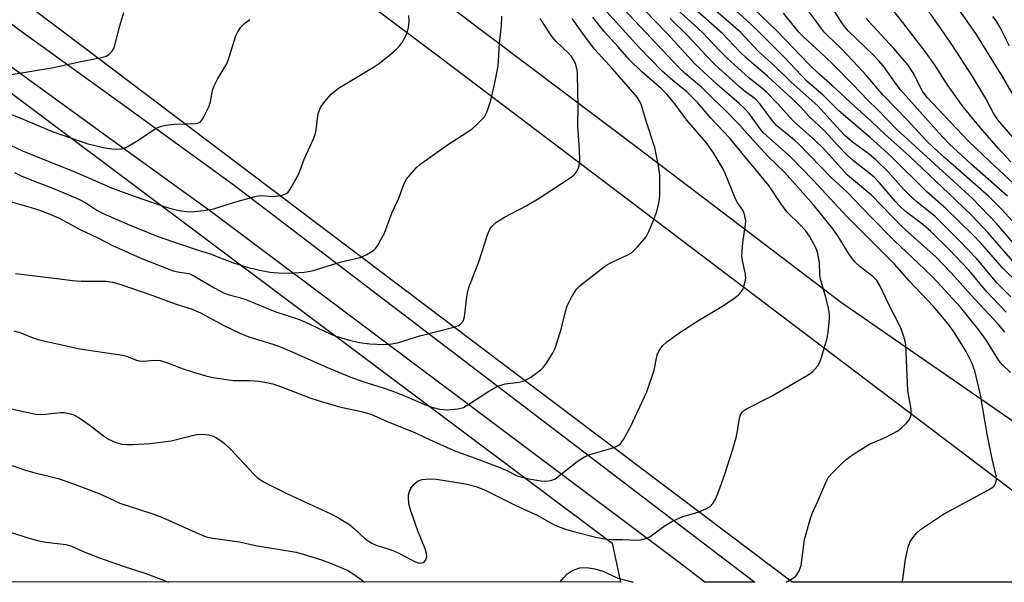
# Model space of a CAD drawing. Units: inches. Extents: x 1249768 to 1255768, y 553452 to 557452.
# Drawn here: x 1251629 to 1251863, y 553452 to 553586 of the extents above; entities that cross this region are included whole.
import ezdxf

# ---------------------------------------------------------------- set-up
doc = ezdxf.new("R2010")
doc.units = ezdxf.units.IN
doc.header["$MEASUREMENT"] = 0
for name, color, linetype in [('NTRL-Trees', 3, 'Continuous'), ('TRANS-Road', 130, 'Continuous'), ('TRANS-Street Sidewalk', 7, 'Continuous'), ('Undefined', 1, 'Continuous')]:
    doc.layers.add(name, color=color, linetype=linetype)

msp = doc.modelspace()

# ---------------------------------------------------------------- linework, layer by layer
at = {"layer": 'NTRL-Trees'}
msp.add_polyline3d([(1251769.53, 553461.5, 0), (1251771.55, 553452.25, 0), (1251118.4, 553452.32, 0), (1251160.42, 553469.26, 0), (1251216.13, 553534.11, 0), (1251233.49, 553652.84, 0), (1251243.76, 553733.81, 0), (1251282.81, 553779.79, 0), (1251344.5, 553773.56, 0), (1251407.65, 553728.52, 0), (1251518.79, 553649.26, 0), (1251520.55, 553648, 0)], close=True, dxfattribs=at)
msp.add_polyline3d([(1252335.3, 553677.38, 0), (1252285.33, 553665.1, 0), (1252257.69, 553667.36, 0), (1252215.53, 553670.82, 0), (1252151.54, 553670.82, 0), (1252058.02, 553660.98, 0), (1252010.44, 553639.65, 0), (1252002.23, 553601.91, 0), (1252015.36, 553539.56, 0), (1252036.69, 553495.26, 0), (1252059.35, 553454.24, 0), (1252058.21, 553452.22, 0), (1251913.56, 553452.24, 0), (1251877.78, 553481.57, 0), (1251824.09, 553518.67, 0), (1251775.28, 553555.76, 0), (1251715.73, 553600.67, 0), (1251679.62, 553626.05, 0), (1251653.26, 553656.31, 0), (1251630.35, 553679.22, 0), (1251594.93, 553755.74, 0)], dxfattribs=at)
at = {"layer": 'TRANS-Road'}
msp.add_lwpolyline([(1251371.71, 553845.42), (1251447.04, 553788.7), (1251511.66, 553739.91), (1251523.44, 553731.02), (1251553.16, 553708.58), (1251554.64, 553707.47), (1251578.3, 553689.73), (1251728.45, 553577.16), (1251893.68, 553452.24), (1251812.42, 553452.25), (1251750.54, 553498.9), (1251643.87, 553579.41), (1251570.71, 553634.41), (1251559.67, 553642.71), (1251492.94, 553692.76), (1251480.75, 553701.91), (1251434.66, 553736.48), (1251376.64, 553780.36), (1251336.11, 553811.01), (1251331.65, 553814.38), (1251331.17, 553814.74), (1251358.4, 553855.44), (1251360.84, 553853.61)], close=True, dxfattribs=at)
at = {"layer": 'TRANS-Street Sidewalk'}
msp.add_lwpolyline([(1251563.99, 553631.94), (1251628.66, 553583.52), (1251653.94, 553565.26), (1251679.34, 553546.91), (1251789.55, 553462.84), (1251803.52, 553452.25), (1251791.62, 553452.25), (1251785.16, 553457.15), (1251674.38, 553540.16), (1251649.04, 553558.46), (1251623.7, 553576.77)], dxfattribs=at)
at = {"layer": 'Undefined'}
for points, elevation in [([(1251863.65, 553544.06), (1251855.06, 553551.55), (1251849.69, 553556.6), (1251847.3, 553559.11), (1251838.24, 553569.25), (1251837.21, 553570.57), (1251834.25, 553574.75), (1251833.16, 553576.1), (1251831.65, 553577.68), (1251825.82, 553583.32), (1251824.5, 553584.77), (1251818.53, 553594.13)], 404), ([(1251866.49, 553565.55), (1251862.44, 553572.53), (1251856.07, 553582.7), (1251846.83, 553595.94)], 412), ([(1251864.43, 553520.14), (1251861.16, 553523.38), (1251856.28, 553529.12), (1251852.38, 553533.26), (1251846.46, 553539.17), (1251842.01, 553542.69), (1251840.1, 553544.42), (1251838.89, 553545.69), (1251835.19, 553549.86), (1251832.31, 553552.68), (1251830.75, 553553.99), (1251826.64, 553556.97), (1251824.95, 553558.44), (1251822.03, 553561.54), (1251818.59, 553565.45), (1251812.09, 553571.2), (1251808.27, 553574.98), (1251804.41, 553578.47), (1251800.1, 553583.05), (1251790.16, 553591.71)], 394), ([(1251871.02, 553551.05), (1251861.31, 553562.2), (1251860.38, 553563.62), (1251858.43, 553567.3), (1251855.24, 553572.63), (1251850.52, 553579.88), (1251848.1, 553583.45), (1251842.25, 553591.75)], 410), ([(1251866.33, 553523.21), (1251862.52, 553526.94), (1251857.4, 553532.71), (1251855.29, 553534.95), (1251848.97, 553541.08), (1251844.42, 553545.1), (1251835.86, 553553.57), (1251830.98, 553557.95), (1251823.47, 553564.31), (1251819.67, 553568.13), (1251815.98, 553571.32), (1251810.45, 553577.07), (1251804.22, 553583.38), (1251801.53, 553585.92), (1251796.01, 553590.88)], 396), ([(1251867.78, 553534.81), (1251862.34, 553540.81), (1251859.19, 553543.93), (1251848.7, 553553.13), (1251846.17, 553555.43), (1251844.2, 553557.35), (1251839.77, 553562.17), (1251834.06, 553568.1), (1251829.99, 553572.82), (1251828.08, 553574.91), (1251824.09, 553579.11), (1251820.69, 553582.3), (1251819.94, 553583.12), (1251819.03, 553584.3), (1251815.18, 553589.6)], 402), ([(1251616.76, 553560.7), (1251629.26, 553554.84), (1251642.25, 553549.56), (1251650.43, 553546.01), (1251655.57, 553544.12), (1251663.48, 553541.44), (1251665.1, 553540.96), (1251666.52, 553540.64), (1251668.28, 553540.37), (1251669.47, 553540.3), (1251672.43, 553540.62), (1251674.79, 553541.01), (1251679.22, 553542.43), (1251684.82, 553544.06), (1251686.27, 553544.19), (1251688.72, 553544), (1251689.6, 553544.03), (1251691.04, 553544.26), (1251692.06, 553544.66), (1251692.46, 553545.01), (1251692.95, 553545.68), (1251694.93, 553549.21), (1251695.28, 553550), (1251696.25, 553552.81), (1251698.6, 553557.87), (1251698.88, 553558.7), (1251699.13, 553559.81), (1251699.53, 553563.25), (1251699.73, 553564.09), (1251700.19, 553565.14), (1251701.17, 553566.57), (1251702.67, 553568.32), (1251704.43, 553569.76), (1251712.79, 553574.72), (1251714.23, 553575.67), (1251716.68, 553577.64), (1251718.23, 553579.01), (1251719.06, 553579.86), (1251719.58, 553580.57), (1251720.34, 553581.84), (1251720.78, 553582.86), (1251721.11, 553584.15), (1251721.24, 553585.56), (1251721.14, 553587.01)], 372), ([(1251624.76, 553493.87), (1251632.45, 553492.23), (1251633.58, 553492.15), (1251634.71, 553492.18), (1251638.28, 553492.62), (1251639.16, 553492.57), (1251640.33, 553492.38), (1251641.45, 553492.05), (1251642.71, 553491.36), (1251645.36, 553489.54), (1251648.55, 553487.09), (1251649.72, 553486.29), (1251651.43, 553485.44), (1251652.9, 553485.05), (1251654, 553484.96), (1251655.44, 553484.96), (1251659.66, 553485.21), (1251664.66, 553485.86), (1251670.69, 553487.37), (1251672.27, 553487.48), (1251673.6, 553487.28), (1251674.64, 553486.94), (1251675.38, 553486.58), (1251676.54, 553485.85), (1251677.44, 553485.13), (1251678.91, 553483.73), (1251684.28, 553477.9), (1251685.11, 553477.13), (1251686.43, 553476.22), (1251692.28, 553473.25), (1251702.6, 553468.49), (1251704.41, 553467.56), (1251707.15, 553465.88), (1251708.25, 553464.96), (1251710.81, 553462.57), (1251711.48, 553462.05), (1251712.37, 553461.52), (1251713.37, 553461.08), (1251716.41, 553460.12), (1251717.77, 553459.62), (1251719.09, 553459), (1251722.54, 553457.13), (1251723.36, 553456.83), (1251723.88, 553456.76), (1251724.57, 553456.91), (1251724.92, 553457.19), (1251725.2, 553457.56), (1251725.44, 553458.26), (1251725.38, 553459.08), (1251725.03, 553460.16), (1251723.31, 553464.47), (1251721.55, 553469.47), (1251721.2, 553470.9), (1251721.09, 553472.39), (1251721.13, 553472.98), (1251721.33, 553473.79), (1251721.67, 553474.56), (1251721.97, 553475.03), (1251722.52, 553475.65), (1251723.14, 553476.18), (1251723.6, 553476.45), (1251724.36, 553476.69), (1251726, 553476.86), (1251727.75, 553476.73), (1251734.69, 553475.61), (1251737.14, 553475), (1251739.19, 553474.18), (1251746.44, 553470.54), (1251751.69, 553468.17), (1251755.19, 553466.19), (1251756.51, 553465.55), (1251758.71, 553464.78), (1251760.65, 553464.24), (1251765.7, 553462.95), (1251768.21, 553462.45), (1251769.5, 553462.37), (1251772.01, 553462.38), (1251775.47, 553462.27), (1251776.33, 553462.31), (1251777.36, 553462.53), (1251777.84, 553462.71), (1251778.56, 553463.12), (1251781.9, 553465.6), (1251783.76, 553466.71), (1251786.39, 553467.88), (1251789.98, 553468.88), (1251791.88, 553469.66), (1251792.86, 553470.25), (1251793.54, 553470.95), (1251794.09, 553471.86), (1251794.74, 553473.49), (1251796.47, 553478.17), (1251798.62, 553484.9), (1251799.21, 553487.33), (1251799.87, 553491.25), (1251800.12, 553492.04), (1251800.51, 553492.67), (1251800.84, 553493.03), (1251801.51, 553493.5), (1251807.45, 553496.48), (1251816.15, 553501.54), (1251817.32, 553502.38), (1251818.47, 553503.69), (1251818.91, 553504.43), (1251819.22, 553505.23), (1251820.7, 553510.26), (1251820.95, 553511.69), (1251821.22, 553514.01), (1251821.3, 553515.16), (1251821.28, 553516.02), (1251821.03, 553517.43), (1251820.56, 553519.39), (1251819.09, 553524.31), (1251818.96, 553525.43), (1251818.85, 553528.27), (1251818.41, 553530.74), (1251818.13, 553531.55), (1251817.63, 553532.58), (1251816.47, 553534.51), (1251815.52, 553535.9), (1251814.2, 553537.34), (1251811.22, 553540.21), (1251809.68, 553542.3), (1251806.82, 553546.62), (1251800.37, 553554.32), (1251797.47, 553557.91), (1251793.03, 553562.62), (1251789.91, 553566.22), (1251788.58, 553567.62), (1251787.3, 553568.82), (1251783.98, 553571.58), (1251781.47, 553573.81), (1251775.89, 553579.49), (1251767.43, 553588.87)], 382), ([(1251626.56, 553572.95), (1251636.27, 553574.56), (1251643.17, 553576.07), (1251648.06, 553577.03), (1251649.14, 553577.34), (1251649.83, 553577.71), (1251650.53, 553578.42), (1251651.05, 553579.31), (1251652.42, 553584.59), (1251653.38, 553587.71)], 368), ([(1251627.34, 553549.69), (1251629.14, 553548.83), (1251631.74, 553547.74), (1251637, 553545.72), (1251642.8, 553543.24), (1251644.33, 553542.45), (1251646.95, 553540.72), (1251648.45, 553539.93), (1251654.1, 553537.5), (1251661.73, 553534.39), (1251670.56, 553531.35), (1251673.91, 553530.35), (1251679.2, 553528.29), (1251682.72, 553527.16), (1251685.32, 553526.5), (1251688.11, 553526.01), (1251690.16, 553525.84), (1251692.82, 553525.77), (1251696.31, 553525.95), (1251698.21, 553526.3), (1251705.11, 553528.4), (1251709.63, 553529.47), (1251711.16, 553530.2), (1251712.83, 553531.24), (1251713.25, 553531.6), (1251713.75, 553532.26), (1251715.37, 553535.28), (1251717.17, 553539.97), (1251718.81, 553543.58), (1251720.08, 553547.06), (1251720.64, 553548.06), (1251721.54, 553549.22), (1251722.9, 553550.77), (1251723.76, 553551.55), (1251730.37, 553556.24), (1251736.15, 553560.01), (1251737.63, 553561.31), (1251739.16, 553562.94), (1251739.79, 553564.16), (1251740.59, 553566.54), (1251741.5, 553570.2), (1251742.42, 553575), (1251742.76, 553580.44), (1251743.2, 553584.62), (1251743.33, 553586.85)], 374), ([(1251865.44, 553527.95), (1251858.96, 553535.38), (1251855.18, 553539.38), (1251851.27, 553543.21), (1251840.31, 553553.54), (1251834.39, 553558.79), (1251831.18, 553561.88), (1251827.21, 553565.42), (1251821.81, 553570.43), (1251818.8, 553573.05), (1251816.47, 553575.25), (1251808.65, 553583.48), (1251803.4, 553588.4)], 398), ([(1251867.42, 553530.11), (1251861.09, 553537.5), (1251855.3, 553543.47), (1251837.29, 553559.91), (1251832.86, 553564.49), (1251830.39, 553566.91), (1251826.82, 553570.64), (1251822.37, 553575.11), (1251820.12, 553577.3), (1251815.09, 553581.91), (1251814, 553583.03), (1251810.3, 553587.53)], 400), ([(1251864.42, 553552.2), (1251861.44, 553555.4), (1251857.18, 553560.27), (1251853.08, 553565.27), (1251849.49, 553570.26), (1251846.22, 553575.33), (1251844.28, 553578.13), (1251838.72, 553585.35), (1251836.34, 553588.37)], 408), ([(1251864.06, 553579.71), (1251861.84, 553584.13), (1251860.98, 553585.65), (1251860.11, 553586.77)], 414), ([(1251621.17, 553565.62), (1251629.02, 553562.55), (1251636.57, 553559.33), (1251644.8, 553556.53), (1251648.88, 553555.56), (1251650.55, 553555.27), (1251652.52, 553555.26), (1251653.06, 553555.35), (1251653.87, 553555.66), (1251656.71, 553557.28), (1251660.93, 553560.1), (1251662.23, 553560.72), (1251663.33, 553560.96), (1251665.31, 553561.18), (1251670.39, 553561.29), (1251671.16, 553561.46), (1251671.58, 553561.72), (1251672.08, 553562.34), (1251672.52, 553563.08), (1251673.68, 553565.42), (1251674.03, 553566.54), (1251674.5, 553569.18), (1251674.83, 553570.31), (1251675.65, 553571.87), (1251677.85, 553575.51), (1251678.34, 553576.83), (1251679.99, 553582.17), (1251680.46, 553583.16), (1251681.19, 553584.27), (1251682.14, 553585.22), (1251683.33, 553586.05)], 370), ([(1251625.24, 553543.11), (1251631.32, 553541.36), (1251633.57, 553540.64), (1251635.8, 553539.8), (1251638.02, 553538.8), (1251643.12, 553536.02), (1251647.01, 553534.18), (1251650.81, 553532.25), (1251657.8, 553529.13), (1251665.08, 553526.31), (1251666.62, 553525.94), (1251668.83, 553525.64), (1251669.51, 553525.45), (1251675, 553522.14), (1251677.08, 553521.02), (1251678.42, 553520.55), (1251680.93, 553519.96), (1251682.43, 553519.5), (1251689.26, 553516.64), (1251695.15, 553514.69), (1251697.48, 553513.66), (1251701.44, 553511.75), (1251703.59, 553510.87), (1251707.28, 553509.73), (1251709.44, 553509.23), (1251711.91, 553508.93), (1251715.26, 553508.78), (1251717.05, 553508.91), (1251718.51, 553509.17), (1251723.82, 553510.84), (1251732.21, 553512.99), (1251733.02, 553513.3), (1251733.46, 553513.58), (1251734.08, 553514.31), (1251734.44, 553515.33), (1251735.06, 553520.65), (1251735.44, 553522.31), (1251737.94, 553528.63), (1251739.92, 553534.87), (1251740.48, 553536.17), (1251740.92, 553536.82), (1251741.91, 553537.76), (1251743.91, 553539.06), (1251749.24, 553541.8), (1251752.19, 553543.57), (1251759.77, 553548.53), (1251760.6, 553549.22), (1251761.08, 553549.81), (1251761.65, 553550.94), (1251761.8, 553551.74), (1251761.83, 553552.57), (1251761.79, 553555.03), (1251761.39, 553560.73), (1251761.44, 553565.55), (1251761.3, 553572.88), (1251761.2, 553574), (1251760.94, 553575.33), (1251760.63, 553576.08), (1251759.89, 553577.24), (1251759.16, 553578.09), (1251756.24, 553580.84), (1251755.29, 553581.92), (1251754.45, 553583.1), (1251752.45, 553586.31)], 376), ([(1251627.23, 553511.99), (1251628.84, 553511.56), (1251631.98, 553510.28), (1251633.66, 553509.82), (1251642.94, 553507.75), (1251653.07, 553506.25), (1251654.01, 553505.99), (1251656.15, 553505.12), (1251656.96, 553504.89), (1251658.06, 553504.84), (1251660.6, 553505.06), (1251661.98, 553504.95), (1251663.34, 553504.55), (1251667.45, 553503.01), (1251669.91, 553502.18), (1251672.9, 553501.29), (1251674.55, 553500.89), (1251679.43, 553500.21), (1251683.29, 553500.18), (1251685.53, 553500.05), (1251686.91, 553499.82), (1251688.81, 553499.38), (1251691.3, 553498.54), (1251697.63, 553496.1), (1251699.59, 553495.45), (1251704.65, 553493.95), (1251710.25, 553492.74), (1251712.17, 553492.2), (1251715.85, 553490.51), (1251722.78, 553487.73), (1251726.09, 553486.16), (1251731.73, 553483.65), (1251733.6, 553482.93), (1251736.98, 553481.77), (1251742.86, 553479.55), (1251744.37, 553478.9), (1251746.99, 553477.58), (1251748.08, 553477.24), (1251749.76, 553476.85), (1251752.61, 553476.35), (1251753.7, 553476.27), (1251755.03, 553476.44), (1251756.01, 553476.86), (1251761.25, 553480.95), (1251762.96, 553482.09), (1251764.28, 553482.58), (1251769.23, 553484.01), (1251770.52, 553484.54), (1251771.43, 553485.1), (1251771.81, 553485.51), (1251772.28, 553486.22), (1251773.82, 553489.06), (1251777.81, 553497.54), (1251779.53, 553502.7), (1251780.3, 553506.35), (1251780.76, 553507.31), (1251781.5, 553508.42), (1251782.54, 553509.39), (1251785.67, 553511.59), (1251790.37, 553514.63), (1251795.66, 553517.84), (1251798.41, 553519.6), (1251799.56, 553520.5), (1251800.31, 553521.39), (1251800.61, 553521.87), (1251800.92, 553522.63), (1251801.2, 553523.7), (1251801.32, 553524.52), (1251801.26, 553525.52), (1251800.53, 553528.72), (1251800.4, 553529.82), (1251800.68, 553532.99), (1251801.31, 553537.34), (1251801.33, 553538.21), (1251801.14, 553539.36), (1251800.88, 553540.19), (1251800.64, 553540.68), (1251799.32, 553542.61), (1251798.8, 553543.61), (1251796.52, 553549.27), (1251795.91, 553550.59), (1251793.66, 553554.33), (1251791.94, 553556.79), (1251787.34, 553562.12), (1251784.45, 553566), (1251782.59, 553568.32), (1251781.33, 553569.54), (1251776.6, 553573.63), (1251773.59, 553576.56), (1251770.99, 553579.55), (1251767.64, 553583.2), (1251764.97, 553586.61)], 380), ([(1251627.59, 553525.62), (1251637.47, 553524.49), (1251641.18, 553523.99), (1251643.2, 553523.85), (1251649.2, 553523.81), (1251650.67, 553523.56), (1251652.41, 553523.14), (1251660.01, 553520.52), (1251665.59, 553518.42), (1251669.65, 553517.18), (1251671.6, 553516.27), (1251677.16, 553513.27), (1251680.95, 553511.46), (1251683.08, 553510.62), (1251688.81, 553508.82), (1251691.02, 553508.03), (1251694.88, 553506.43), (1251701.44, 553503.46), (1251707.12, 553501.05), (1251710.48, 553499.87), (1251715.04, 553498.48), (1251717.37, 553497.68), (1251720.95, 553496.27), (1251725.32, 553494.34), (1251726.63, 553493.84), (1251728.48, 553493.4), (1251730.37, 553493.24), (1251732.87, 553493.47), (1251734.21, 553493.83), (1251735.49, 553494.56), (1251739.97, 553497.53), (1251742.01, 553498.72), (1251742.79, 553499.05), (1251744.09, 553499.39), (1251747.32, 553499.83), (1251748.65, 553500.14), (1251750.2, 553501), (1251752.62, 553502.74), (1251753.21, 553503.39), (1251753.9, 553504.36), (1251755.34, 553506.63), (1251756.03, 553507.94), (1251757.3, 553511.85), (1251758.52, 553516.86), (1251758.85, 553517.95), (1251759.88, 553520), (1251761.08, 553521.95), (1251761.67, 553522.58), (1251762.34, 553523.14), (1251768.08, 553527.57), (1251769.46, 553528.32), (1251773.15, 553530), (1251774.13, 553530.58), (1251775.57, 553531.97), (1251777.62, 553534.38), (1251778.3, 553535.64), (1251779.63, 553538.9), (1251780.13, 553540.28), (1251780.48, 553541.65), (1251780.8, 553543.32), (1251780.92, 553544.45), (1251780.89, 553549.02), (1251780.5, 553551.63), (1251779.68, 553555.65), (1251777.7, 553561.65), (1251776.57, 553565.65), (1251776.23, 553566.44), (1251775.49, 553567.6), (1251769.73, 553574.27), (1251765.43, 553578.89), (1251763, 553582.14), (1251760.05, 553586.31)], 378), ([(1251867.24, 553544.99), (1251859.38, 553552.31), (1251854.27, 553557.19), (1251844.51, 553567.54), (1251843.43, 553568.99), (1251841.16, 553573.34), (1251839.97, 553575.18), (1251836.55, 553579.2), (1251830.65, 553585.61), (1251830.06, 553586.35)], 406)]:
    msp.add_lwpolyline(points, dxfattribs=dict(at, elevation=elevation))
for points in [[(1251810.94, 553452.25, 384), (1251812.47, 553453.09, 384), (1251813.15, 553453.6, 384), (1251813.51, 553454, 384), (1251814.04, 553454.93, 384), (1251814.49, 553456.24, 384), (1251815.33, 553462.37, 384), (1251816.84, 553467.69, 384), (1251817.24, 553468.78, 384), (1251818.52, 553471.55, 384), (1251820.37, 553475.99, 384), (1251821.06, 553477.21, 384), (1251822.04, 553478.31, 384), (1251824.35, 553480.61, 384), (1251825.22, 553481.42, 384), (1251826.15, 553482.16, 384), (1251828.33, 553483.58, 384), (1251830.78, 553485.04, 384), (1251834.51, 553486.64, 384), (1251837.52, 553488.23, 384), (1251838.42, 553488.95, 384), (1251839.48, 553489.96, 384), (1251840.05, 553490.6, 384), (1251840.49, 553491.3, 384), (1251840.67, 553492.05, 384), (1251840.7, 553493.38, 384), (1251839.9, 553497.84, 384), (1251839.4, 553508.68, 384), (1251839.26, 553509.54, 384), (1251838.92, 553510.67, 384), (1251838.22, 553512.63, 384), (1251837.75, 553513.7, 384), (1251835.35, 553518.32, 384), (1251833.23, 553522.81, 384), (1251832.5, 553523.97, 384), (1251831.61, 553524.91, 384), (1251828.55, 553527.25, 384), (1251827.27, 553528.44, 384), (1251826.06, 553530.11, 384), (1251823.24, 553534.61, 384), (1251821.81, 553536.57, 384), (1251817.45, 553541.96, 384), (1251810.58, 553549.76, 384), (1251806.69, 553553.5, 384), (1251802.2, 553558.28, 384), (1251799.85, 553561.01, 384), (1251796.34, 553564.59, 384), (1251793.64, 553567.14, 384), (1251790.89, 553569.88, 384), (1251786.91, 553573.25, 384), (1251785.35, 553574.72, 384), (1251774.91, 553585.77, 384), (1251766.73, 553594.58, 384)], [(1251863.26, 553516.45, 392), (1251858.61, 553521.34, 392), (1251854.4, 553526.44, 392), (1251849.71, 553531.34, 392), (1251845.41, 553535.63, 392), (1251843.47, 553537.3, 392), (1251839.3, 553540.52, 392), (1251838.06, 553541.61, 392), (1251836.92, 553542.83, 392), (1251833.16, 553547.21, 392), (1251832.03, 553548.41, 392), (1251831.04, 553549.27, 392), (1251827, 553552.46, 392), (1251825.45, 553553.8, 392), (1251823.17, 553556.15, 392), (1251820.07, 553559.59, 392), (1251816.43, 553563.03, 392), (1251814.37, 553565.27, 392), (1251813.17, 553566.45, 392), (1251806.57, 553572.53, 392), (1251801.5, 553576.9, 392), (1251799.88, 553578.48, 392), (1251795.8, 553582.7, 392), (1251786.58, 553590.91, 392)], [(1251838.56, 553452.25, 386), (1251838.73, 553452.97, 386), (1251839.37, 553457.72, 386), (1251839.98, 553460.58, 386), (1251840.48, 553461.93, 386), (1251841.29, 553463.11, 386), (1251842.05, 553463.99, 386), (1251842.94, 553464.75, 386), (1251848.41, 553468.42, 386), (1251859.11, 553474.22, 386), (1251860.09, 553474.86, 386), (1251860.5, 553475.24, 386), (1251860.78, 553475.69, 386), (1251860.95, 553476.19, 386), (1251861.01, 553476.73, 386), (1251860.92, 553477.58, 386), (1251859.98, 553481.62, 386), (1251858.89, 553487.08, 386), (1251857.2, 553496.77, 386), (1251855.84, 553502.51, 386), (1251855.1, 553504.44, 386), (1251853.79, 553507.08, 386), (1251850.95, 553511.72, 386), (1251849.43, 553513.78, 386), (1251846, 553517.78, 386), (1251840.25, 553523.93, 386), (1251836.72, 553527.89, 386), (1251825.38, 553539.24, 386), (1251817.35, 553547.82, 386), (1251811.99, 553553.37, 386), (1251805.66, 553558.99, 386), (1251804.73, 553560.08, 386), (1251802.12, 553563.67, 386), (1251801.12, 553564.81, 386), (1251799.74, 553566.1, 386), (1251794.56, 553570.62, 386), (1251789.24, 553575.5, 386), (1251782.77, 553582.54, 386), (1251777.17, 553588.36, 386)], [(1251862.95, 553511.67, 390), (1251861.62, 553513.35, 390), (1251855.74, 553519.66, 390), (1251850.22, 553525.83, 390), (1251846.66, 553529.58, 390), (1251838.52, 553536.73, 390), (1251831.26, 553544.25, 390), (1251825.52, 553549.01, 390), (1251819.73, 553555.45, 390), (1251817.86, 553557.27, 390), (1251812.9, 553561.65, 390), (1251811.72, 553562.88, 390), (1251808.98, 553566.02, 390), (1251806.33, 553568.68, 390), (1251805.11, 553569.81, 390), (1251802.1, 553572.21, 390), (1251796.86, 553576.95, 390), (1251795.19, 553578.58, 390), (1251791.06, 553582.97, 390), (1251784.89, 553588.63, 390)], [(1251864.33, 553502.14, 388), (1251862.32, 553504.05, 388), (1251861.56, 553504.96, 388), (1251858.63, 553509.7, 388), (1251856.75, 553512.35, 388), (1251852.44, 553517.69, 388), (1251845.83, 553524.77, 388), (1251843.9, 553526.7, 388), (1251836.7, 553533.42, 388), (1251831.14, 553539.04, 388), (1251825.35, 553545.08, 388), (1251821.85, 553548.29, 388), (1251814, 553556.41, 388), (1251812.94, 553557.37, 388), (1251808.77, 553560.79, 388), (1251807.74, 553561.95, 388), (1251804.75, 553565.9, 388), (1251803.83, 553566.92, 388), (1251802.93, 553567.7, 388), (1251801.34, 553568.8, 388), (1251799.85, 553570.01, 388), (1251794.01, 553575.36, 388), (1251791.97, 553577.39, 388), (1251787.55, 553582.14, 388), (1251783.38, 553586.26, 388)], [(1251626.81, 553479.98, 384), (1251629.76, 553478.97, 384), (1251631.68, 553478.39, 384), (1251637.75, 553476.87, 384), (1251641.63, 553475.58, 384), (1251647.69, 553473.27, 384), (1251652.42, 553471.06, 384), (1251660.25, 553468.49, 384), (1251662.56, 553467.65, 384), (1251671.05, 553463.84, 384), (1251672.99, 553463.07, 384), (1251674.52, 553462.7, 384), (1251680.93, 553461.84, 384), (1251684.68, 553460.97, 384), (1251694.38, 553459.36, 384), (1251695.8, 553458.97, 384), (1251700.6, 553457.45, 384), (1251703.32, 553456.46, 384), (1251706.69, 553455, 384), (1251707.91, 553454.25, 384), (1251709.84, 553452.88, 384), (1251710.61, 553452.26, 384)], [(1251626.63, 553464.07, 386), (1251630.57, 553462.79, 386), (1251633.15, 553462.09, 386), (1251634.9, 553461.78, 386), (1251639.57, 553461.19, 386), (1251640.93, 553460.84, 386), (1251644.06, 553459.42, 386), (1251647.62, 553458.05, 386), (1251653.01, 553456.15, 386), (1251658.59, 553454.35, 386), (1251663.42, 553452.53, 386), (1251664, 553452.27, 386)], [(1251757.07, 553452.25, 384), (1251758.06, 553453.38, 384), (1251758.88, 553454.2, 384), (1251759.58, 553454.7, 384), (1251760.32, 553455.12, 384), (1251761.11, 553455.46, 384), (1251761.9, 553455.68, 384), (1251763.52, 553455.74, 384), (1251765.45, 553455.43, 384), (1251767.34, 553454.86, 384), (1251770.73, 553453.3, 384), (1251772.38, 553452.77, 384), (1251774.55, 553452.25, 384)]]:
    msp.add_polyline3d(points, dxfattribs=at)

doc.saveas('drawing.dxf')
